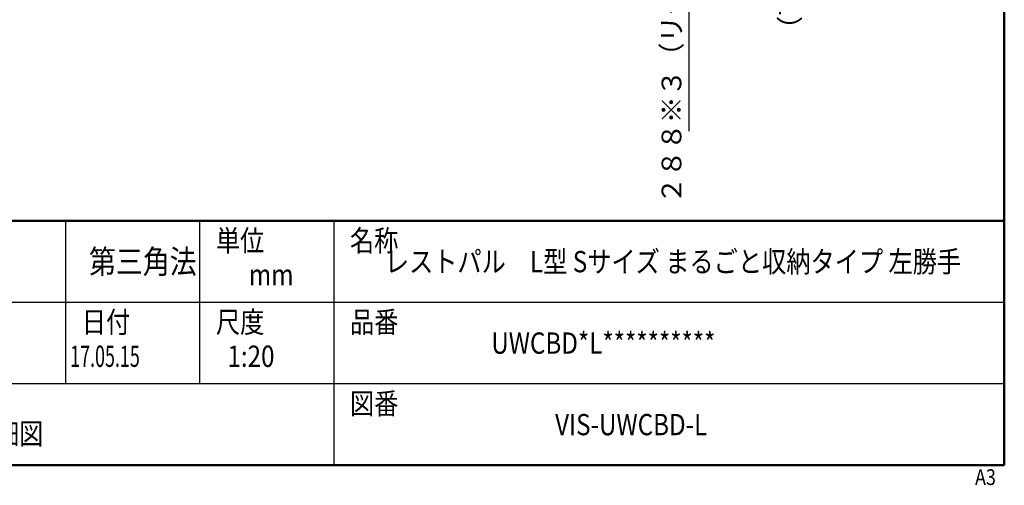
# Model space of a CAD drawing. Units: millimetres. Extents: x -397 to -10, y 7 to 287.
# Drawn here: x -135 to -10, y 7 to 67 of the extents above; entities that cross this region are included whole.
import ezdxf

# ---------------------------------------------------------------- set-up
doc = ezdxf.new("R2010")
doc.units = ezdxf.units.MM
doc.layers.add('AV', color=7, linetype='Continuous')
doc.styles.get("Standard").update_dxf_attribs({"font": 'ROMANS', "bigfont": 'BIGFONT'})
doc.dimstyles.new('ISO-25', dxfattribs={"dimtxt": 2.5, "dimasz": 2.5, "dimexe": 1.25, "dimexo": 0.625, "dimtad": 1, "dimtxsty": 'Standard', "dimcen": 2.5, "dimadec": 0, "dimazin": 0, "dimtfac": 1, "dimtmove": 0, "dimatfit": 3, "dimfxl": 1, "dimarcsym": 0})

# ---------------------------------------------------------------- blocks, each defined once
blk = doc.blocks.new('_DOT')
at = {"color": 0, "linetype": 'ByBlock', "lineweight": -2}
blk.add_line((-0.5, 0), (-1, 0), dxfattribs=at)
at = {"color": 0, "linetype": 'ByBlock', "const_width": 0.5}
blk.add_lwpolyline([(-0.25, 0, 1), (0.25, 0, 1)], format="xyb", close=True, dxfattribs=at)
blk = doc.blocks.new('*D57')
at = {"color": 0, "lineweight": -2}
for p, q in [((-81.47, 102.04), (-48, 102.04)), ((-50, 88.64), (-50, 101.04)), ((-50, 87.64), (-50, 52.39))]:
    blk.add_line(p, q, dxfattribs=at)
at = {"layer": 'Defpoints', "color": 0}
for p in [(-84.01, 102.04), (-50, 102.04), (-80.63, 87.64)]:
    blk.add_point(p, dxfattribs=at)
at = {"color": 0, "lineweight": -2}
for p, rotation in [((-50, 102.04), 90), ((-50, 87.64), 270)]:
    blk.add_blockref('_DOT', p, dxfattribs=dict(at, rotation=rotation))
at = {"color": 0, "insert": (-51.88, 68.73), "char_height": 2.5, "attachment_point": 5, "rotation": 90}
blk.add_mtext('２８８※３（リモデル用止水栓）', dxfattribs=at)
blk = doc.blocks.new('*D74')
at = {"color": 0, "lineweight": -2}
for p, q in [((-43.3, 111.76), (-33, 111.76)), ((-35, 88.64), (-35, 110.76)), ((-35, 87.64), (-35, 72.21))]:
    blk.add_line(p, q, dxfattribs=at)
at = {"layer": 'Defpoints', "color": 0}
for p in [(-45.84, 111.76), (-35, 111.76), (-93.43, 87.64)]:
    blk.add_point(p, dxfattribs=at)
at = {"color": 0, "lineweight": -2}
for p, rotation in [((-35, 111.76), 89.99999999999999), ((-35, 87.64), 270)]:
    blk.add_blockref('_DOT', p, dxfattribs=dict(at, rotation=rotation))
at = {"color": 0, "insert": (-36.88, 87.47), "char_height": 2.5, "attachment_point": 5, "rotation": 90}
blk.add_mtext('（下段補強桟）\u3000\u3000４８２．５', dxfattribs=at)
blk = doc.blocks.new('VIS-UWCBD-L0006')
at = {"color": 0, "linetype": 'Continuous', "lineweight": 50}
for p, q in [((-10, 10), (-10, 287)), ((-169, 41), (-10, 41)), ((-395, 10), (-10, 10))]:
    blk.add_line(p, q, dxfattribs=at)
at = {"color": 0, "linetype": 'Continuous'}
for p, q in [((-129, 20.33), (-129, 41)), ((-112, 20.33), (-112, 41)), ((-95, 10), (-95, 41)), ((-10, 30.67), (-169, 30.67)), ((-10, 20.33), (-169, 20.33))]:
    blk.add_line(p, q, dxfattribs=at)
at = {"color": 0, "attachment_point": 7}
for s, insert, char_height in [('{\\W0.833333;単位}', (-109.98, 37.15), 2.7), ('{\\W0.833333;名称}', (-92.98, 37.15), 2.7), ('{\\W0.833333;第三角法}', (-126.07, 34.33), 3), ('{\\W0.833333;mm}', (-105.81, 32.82), 2.7), ('{\\W0.833333;日付}', (-126.98, 26.82), 2.7), ('{\\W0.833333;尺度}', (-109.98, 26.82), 2.7), ('{\\W0.833333;品番}', (-92.98, 26.82), 2.7), ('{\\W0.833333;図番}', (-92.98, 16.48), 2.7), ('{\\W0.833333;A3}', (-13.71, 7.5), 2)]:
    blk.add_mtext(s, dxfattribs=dict(at, insert=insert, char_height=char_height))

msp = doc.modelspace()

# ---------------------------------------------------------------- block references
at = {"layer": 'AV', "color": 7}
msp.add_blockref('VIS-UWCBD-L0006', (0, 0), dxfattribs=at)

# ---------------------------------------------------------------- texts
at = {"layer": 'AV', "color": 7, "char_height": 2.7000000477, "attachment_point": 7}
for s, insert in [('{\\W0.833333;レストパル\u3000L型 Sサイズ まるごと収納タイプ 左勝手}', (-88.5629999, 34.48333585)), ('{\\W0.833333;UWCBD*L**********}', (-75.06299996, 24.14999998)), ('{\\W0.617284;17.05.15}', (-128.46300006, 22.48332822)), ('{\\W0.833333;1:20}', (-108.51300004, 22.48332822)), ('{\\W0.833333;VIS-UWCBD-L}', (-66.963, 13.81666362)), ('{\\W0.833333;ねじ固定位置詳細図}', (-159.48150003, 12.64999902))]:
    msp.add_mtext(s, dxfattribs=dict(at, insert=insert))

# ---------------------------------------------------------------- dimensions: what is measured, and where the dimension line sits
at = {"color": 7}
for base, p1, p2, text, override, picture, middle in [((-35, 111.76456222), (-93.43490866, 87.63956222), (-45.83977076, 111.76456222), '（下段補強桟）\u3000\u3000４８２．５', {"dimtxt": 2.5, "dimasz": 1, "dimexe": 2, "dimexo": 2.54, "dimgap": 0.625, "dimtad": 1, "dimtih": 0, "dimtoh": 0, "dimdec": 1, "dimdsep": 46, "dimblk1": 'DOT', "dimblk2": 'DOT', "dimsah": 1, "dimse1": 1, "dimse2": 0, "dimtmove": 0}, '*D74', (-35, 87.47437638)), ((-50, 102.03956222), (-80.63490866, 87.63956222), (-84.00990866, 102.03956222), '２８８※３（リモデル用止水栓）', {"dimtxt": 2.5, "dimasz": 1, "dimexe": 2, "dimexo": 2.54, "dimgap": 0.625, "dimtad": 1, "dimtih": 0, "dimtoh": 0, "dimdec": 0, "dimdsep": 46, "dimblk1": 'DOT', "dimblk2": 'DOT', "dimsah": 1, "dimse1": 1, "dimse2": 0, "dimtmove": 0}, '*D57', (-50, 68.73196764))]:
    dim = msp.add_linear_dim(base=base, p1=p1, p2=p2, angle=270, text=text, dimstyle='ISO-25', override=override, dxfattribs=at)
    dim.commit()
    dim.dimension.update_dxf_attribs({"geometry": picture, "text_midpoint": middle, "dimtype": 160})

doc.saveas('drawing.dxf')
